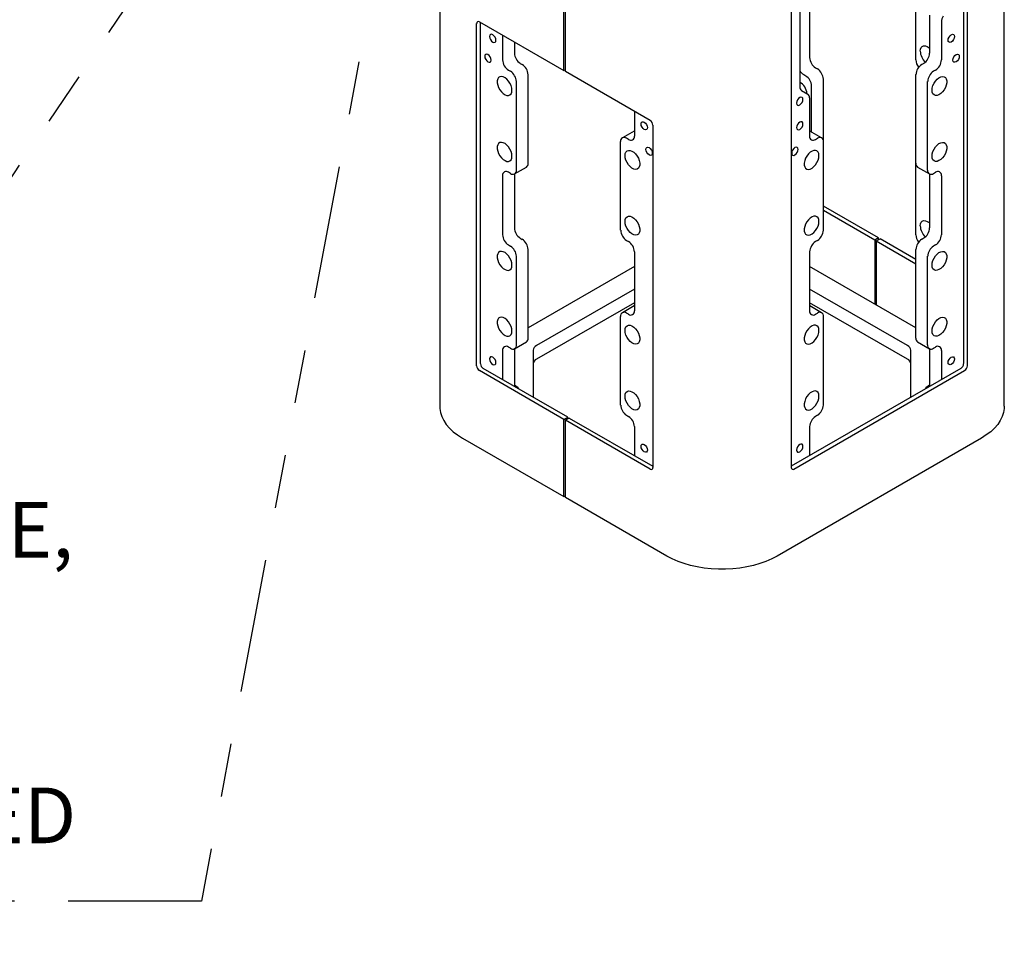
# Model space of a CAD drawing. Units: inches. Extents: x 0.2 to 10.8, y 0.2 to 8.2.
# Drawn here: x 2.2 to 4.1, y 3.1 to 4.8 of the extents above; entities that cross this region are included whole.
import ezdxf

# ---------------------------------------------------------------- set-up
doc = ezdxf.new("R2010")
doc.units = ezdxf.units.IN
doc.header["$MEASUREMENT"] = 0
doc.linetypes.add('PHANTOM', pattern=[0.5, 0.25, -0.05, 0.05, -0.05, 0.05, -0.05])
doc.layers.add('TXT', color=7, linetype='PHANTOM', lineweight=50)
doc.styles.add('SLDTEXTSTYLE0', font='TXT', dxfattribs={"width": 0.605})
doc.dimstyles.new('SLDDIMSTYLE0', dxfattribs={"dimtxt": 0.18, "dimasz": 0.12, "dimexe": 0, "dimexo": 0.0625, "dimgap": 0, "dimtad": 0, "dimtih": 1, "dimtoh": 1, "dimdec": 0, "dimrnd": 1e-09, "dimzin": 0, "dimdsep": 46, "dimlunit": 5, "dimtxsty": 'Standard', "dimsah": 1, "dimcen": 0.09, "dimadec": 0, "dimazin": 0, "dimtfac": 0.12, "dimtdec": 0, "dimtofl": 0, "dimtmove": 0, "dimatfit": 3, "dimfxl": 0, "dimfrac": 2, "dimtolj": 1, "dimtzin": 0, "dimarcsym": 0})

# ---------------------------------------------------------------- blocks, each defined once
blk = doc.blocks.new('SW_NOTE_8')
at = {"layer": 'TXT', "color": 0, "attachment_point": 1, "style": 'SLDTEXTSTYLE0'}
for s, insert, char_height in [('SMALL COVER PLATE,', (-0.5967, 0.7474), 0.104167), ('(REFERENCE)MOVE', (-0.5967, 0.5691), 0.104167), ('ABOVE OR BELOW', (-0.5967, 0.3909), 0.104167), ('PLATE FORE DESIRED', (-0.5967, 0.2126), 0.104167), ('HEIGHT*', (-0.5967, 0.0344), 0.10417)]:
    blk.add_mtext(s, dxfattribs=dict(at, insert=insert, char_height=char_height))

msp = doc.modelspace()

# ---------------------------------------------------------------- linework, layer by layer
at = {"color": 7, "linetype": 'Continuous', "lineweight": 25}
for p, q in [((4.0694, 4.0765), (4.0694, 6.5945)), ((3.9931, 6.0954), (3.9931, 4.1563)), ((4.0002, 4.1523), (4.0002, 6.0935)), ((3.6702, 5.903), (3.6702, 3.9618)), ((3.2444, 4.7052), (3.2444, 5.3517)), ((3.2474, 4.7035), (3.2474, 5.35)), ((3.0117, 5.2336), (3.0117, 4.0765)), ((3.6862, 5.2244), (3.6862, 4.6753)), ((3.9037, 4.7254), (3.9037, 4.8913)), ((3.7046, 4.8308), (3.7046, 4.7297)), ((3.0861, 4.7966), (3.2444, 4.7052)), ((3.9294, 4.8093), (3.9294, 4.738)), ((3.9515, 4.7966), (3.9515, 4.7252)), ((3.0809, 4.1523), (3.0809, 4.7937)), ((3.088, 4.1563), (3.088, 4.7955)), ((3.1295, 4.7716), (3.1295, 4.7252)), ((3.1516, 4.7588), (3.1516, 4.738)), ((3.1405, 4.7062), (3.1443, 4.704)), ((3.1626, 4.7189), (3.1664, 4.7168)), ((3.2474, 4.7069), (3.2444, 4.7052)), ((3.4057, 4.6121), (3.2474, 4.7035)), ((3.7157, 4.7106), (3.7194, 4.7084)), ((3.9184, 4.7189), (3.9147, 4.7168)), ((3.9405, 4.7062), (3.9368, 4.704)), ((3.1774, 4.5317), (3.1774, 4.6977)), ((3.6936, 4.6978), (3.6973, 4.6957)), ((3.7304, 4.5722), (3.7304, 4.6893)), ((3.9037, 4.5317), (3.9037, 4.6977)), ((3.1553, 4.519), (3.1553, 4.6849)), ((3.6895, 4.6681), (3.7014, 4.6612)), ((3.7083, 4.5902), (3.7083, 4.6766)), ((3.9258, 4.519), (3.9258, 4.6849)), ((3.7046, 4.6541), (3.7046, 4.5827)), ((3.3764, 4.6291), (3.3764, 4.5827)), ((3.4109, 4.6032), (3.4109, 3.9618)), ((3.376, 4.5921), (3.3539, 4.5793)), ((3.3654, 4.5764), (3.3617, 4.5785)), ((3.376, 4.5921), (3.3764, 4.5923)), ((3.7046, 4.5923), (3.7051, 4.5921)), ((3.7272, 4.5793), (3.7051, 4.5921)), ((3.7157, 4.5764), (3.7194, 4.5785)), ((3.3506, 4.4062), (3.3506, 4.5722)), ((3.7304, 4.4062), (3.7304, 4.5722)), ((3.1521, 4.5118), (3.1742, 4.5246)), ((3.9037, 4.3979), (3.9037, 4.5317)), ((3.9069, 4.5246), (3.929, 4.5118)), ((3.1295, 4.5084), (3.1295, 4.3977)), ((3.1443, 4.5126), (3.1405, 4.5148)), ((3.1516, 4.5116), (3.1516, 4.4105)), ((3.9294, 4.5116), (3.9294, 4.4105)), ((3.9368, 4.5126), (3.9405, 4.5148)), ((3.9515, 4.5084), (3.9515, 4.3977)), ((3.8337, 4.392), (3.7304, 4.4516)), ((3.8266, 4.3879), (3.7304, 4.4435)), ((3.1626, 4.3914), (3.1664, 4.3892)), ((3.8337, 4.392), (3.8266, 4.3879)), ((3.8296, 4.3862), (3.8366, 4.3903)), ((3.8337, 4.3886), (3.8337, 4.392)), ((3.9037, 4.3516), (3.8366, 4.3903)), ((3.9184, 4.3914), (3.9147, 4.3892)), ((3.1405, 4.3787), (3.1443, 4.3765)), ((3.3617, 4.3871), (3.3654, 4.385)), ((3.7194, 4.3871), (3.7157, 4.385)), ((3.8266, 4.3879), (3.8266, 4.2682)), ((3.8296, 4.3862), (3.8296, 4.2665)), ((3.8296, 4.3862), (3.9037, 4.3435)), ((3.9405, 4.3787), (3.9368, 4.3765)), ((3.1553, 4.1915), (3.1553, 4.3574)), ((3.1774, 4.2042), (3.1774, 4.3702)), ((3.3764, 4.3659), (3.3764, 4.2552)), ((3.7046, 4.3659), (3.7046, 4.2552)), ((3.9037, 4.2042), (3.9037, 4.3702)), ((3.9258, 4.1915), (3.9258, 4.3574)), ((3.3764, 4.3386), (3.1774, 4.2237)), ((3.9037, 4.2237), (3.7046, 4.3386)), ((3.3764, 4.296), (3.1929, 4.1901)), ((3.8882, 4.1901), (3.7046, 4.296)), ((3.3764, 4.2705), (3.1929, 4.1646)), ((3.376, 4.2646), (3.3539, 4.2518)), ((3.376, 4.2646), (3.3764, 4.2648)), ((3.8882, 4.1646), (3.7046, 4.2705)), ((3.7046, 4.2648), (3.7051, 4.2646)), ((3.7272, 4.2518), (3.7051, 4.2646)), ((3.3506, 4.0787), (3.3506, 4.2447)), ((3.3654, 4.2489), (3.3617, 4.251)), ((3.7157, 4.2489), (3.7194, 4.251)), ((3.7304, 4.0787), (3.7304, 4.2447)), ((3.1443, 4.1851), (3.1405, 4.1873)), ((3.1521, 4.1843), (3.1742, 4.1971)), ((3.9069, 4.1971), (3.929, 4.1843)), ((3.9368, 4.1851), (3.9405, 4.1873)), ((3.1295, 4.1809), (3.1295, 4.1264)), ((3.1516, 4.1841), (3.1516, 4.1137)), ((3.1868, 4.1816), (3.1868, 4.0934)), ((3.8943, 4.0934), (3.8943, 4.1816)), ((3.9294, 4.1841), (3.9294, 4.1137)), ((3.9515, 4.1809), (3.9515, 4.1264)), ((3.2444, 4.0519), (3.0861, 4.1433)), ((3.2515, 4.056), (3.0931, 4.1474)), ((3.9879, 4.1474), (3.6702, 3.964)), ((3.6753, 3.9588), (3.995, 4.1433)), ((3.3617, 4.0596), (3.3654, 4.0575)), ((3.7194, 4.0596), (3.7157, 4.0575)), ((3.2444, 4.0519), (3.2515, 4.056)), ((3.2444, 3.9073), (3.2444, 4.0519)), ((3.2544, 4.0543), (3.2474, 4.0502)), ((3.4057, 3.9588), (3.2474, 4.0502)), ((3.2474, 3.9056), (3.2474, 4.0502)), ((3.2515, 4.0526), (3.2515, 4.056)), ((3.2544, 4.0543), (3.4109, 3.964)), ((3.3764, 4.0384), (3.3764, 3.9839)), ((3.7046, 4.0384), (3.7046, 3.9839)), ((3.0544, 4.017), (3.2444, 3.9073)), ((4.0267, 4.017), (3.6437, 3.7959)), ((3.2444, 3.9073), (3.2474, 3.909)), ((3.4374, 3.7959), (3.2474, 3.9056))]:
    msp.add_line(p, q, dxfattribs=at)
at = {"color": 7, "linetype": 'Continuous', "lineweight": 25, "flags": 128}
for points in [[(3.117, 4.7623), (3.1166, 4.7651), (3.1153, 4.7681), (3.1134, 4.7707), (3.1111, 4.7725), (3.1088, 4.7733), (3.1069, 4.7729), (3.1056, 4.7715), (3.1052, 4.7691), (3.1056, 4.7662), (3.1069, 4.7633), (3.1088, 4.7607), (3.1111, 4.7588), (3.1134, 4.7581), (3.1153, 4.7584), (3.1166, 4.7599), (3.117, 4.7623)], [(3.964, 4.7623), (3.9645, 4.7651), (3.9658, 4.7681), (3.9677, 4.7707), (3.97, 4.7725), (3.9722, 4.7733), (3.9741, 4.7729), (3.9754, 4.7715), (3.9759, 4.7691), (3.9754, 4.7662), (3.9741, 4.7633), (3.9722, 4.7607), (3.97, 4.7588), (3.9677, 4.7581), (3.9658, 4.7584), (3.9645, 4.7599), (3.964, 4.7623)], [(3.9119, 4.7419), (3.9123, 4.7457), (3.9136, 4.7487), (3.9157, 4.7507), (3.9183, 4.7517), (3.9215, 4.7516), (3.9249, 4.7504), (3.9284, 4.7482), (3.9294, 4.7472)], [(3.1079, 4.725), (3.1075, 4.7279), (3.1062, 4.7308), (3.1042, 4.7334), (3.102, 4.7353), (3.0997, 4.736), (3.0978, 4.7357), (3.0965, 4.7342), (3.0961, 4.7318), (3.0965, 4.729), (3.0978, 4.726), (3.0997, 4.7234), (3.102, 4.7216), (3.1042, 4.7208), (3.1062, 4.7212), (3.1075, 4.7226), (3.1079, 4.725)], [(3.9732, 4.725), (3.9736, 4.7279), (3.9749, 4.7308), (3.9768, 4.7334), (3.9791, 4.7353), (3.9814, 4.736), (3.9833, 4.7357), (3.9846, 4.7342), (3.985, 4.7318), (3.9846, 4.729), (3.9833, 4.726), (3.9814, 4.7234), (3.9791, 4.7216), (3.9768, 4.7208), (3.9749, 4.7212), (3.9736, 4.7226), (3.9732, 4.725)], [(3.1471, 4.6684), (3.1466, 4.6726), (3.1453, 4.6771), (3.1433, 4.6815), (3.1406, 4.6856), (3.1375, 4.6891), (3.1341, 4.6918), (3.1306, 4.6936), (3.1273, 4.6942), (3.1244, 4.6938), (3.122, 4.6922), (3.1203, 4.6897), (3.1195, 4.6863), (3.1195, 4.6823), (3.1203, 4.6779), (3.122, 4.6734), (3.1244, 4.6691), (3.1273, 4.6653), (3.1306, 4.6622), (3.1341, 4.6599), (3.1375, 4.6587), (3.1406, 4.6586), (3.1433, 4.6596), (3.1453, 4.6617), (3.1466, 4.6646), (3.1471, 4.6684)], [(3.934, 4.6684), (3.9344, 4.6726), (3.9357, 4.6771), (3.9378, 4.6815), (3.9404, 4.6856), (3.9436, 4.6891), (3.947, 4.6918), (3.9505, 4.6936), (3.9538, 4.6942), (3.9567, 4.6938), (3.9591, 4.6922), (3.9607, 4.6897), (3.9616, 4.6863), (3.9616, 4.6823), (3.9607, 4.6779), (3.9591, 4.6734), (3.9567, 4.6691), (3.9538, 4.6653), (3.9505, 4.6622), (3.947, 4.6599), (3.9436, 4.6587), (3.9404, 4.6586), (3.9378, 4.6596), (3.9357, 4.6617), (3.9344, 4.6646), (3.934, 4.6684)], [(3.6921, 4.6513), (3.6917, 4.6536), (3.6904, 4.6551), (3.6885, 4.6555), (3.6862, 4.6547), (3.684, 4.6529), (3.682, 4.6503), (3.6808, 4.6473), (3.6803, 4.6444), (3.6808, 4.6421), (3.682, 4.6406), (3.684, 4.6402), (3.6862, 4.641), (3.6885, 4.6429), (3.6904, 4.6454), (3.6917, 4.6484), (3.6921, 4.6513)], [(3.3889, 4.6053), (3.3894, 4.6077), (3.3907, 4.6092), (3.3926, 4.6096), (3.3948, 4.6088), (3.3971, 4.6069), (3.399, 4.6043), (3.4003, 4.6014), (3.4008, 4.5985), (3.4003, 4.5962), (3.399, 4.5947), (3.3971, 4.5943), (3.3948, 4.5951), (3.3926, 4.5969), (3.3907, 4.5995), (3.3894, 4.6025), (3.3889, 4.6053)], [(3.6921, 4.6053), (3.6917, 4.6077), (3.6904, 4.6092), (3.6885, 4.6096), (3.6862, 4.6088), (3.684, 4.6069), (3.682, 4.6043), (3.6808, 4.6014), (3.6803, 4.5985), (3.6808, 4.5962), (3.682, 4.5947), (3.684, 4.5943), (3.6862, 4.5951), (3.6885, 4.5969), (3.6904, 4.5995), (3.6917, 4.6025), (3.6921, 4.6053)], [(3.1471, 4.545), (3.1466, 4.5493), (3.1453, 4.5537), (3.1433, 4.5581), (3.1406, 4.5622), (3.1375, 4.5658), (3.1341, 4.5685), (3.1306, 4.5702), (3.1273, 4.5709), (3.1244, 4.5704), (3.122, 4.5689), (3.1203, 4.5663), (3.1195, 4.563), (3.1195, 4.5589), (3.1203, 4.5546), (3.122, 4.5501), (3.1244, 4.5458), (3.1273, 4.542), (3.1306, 4.5388), (3.1341, 4.5366), (3.1375, 4.5353), (3.1406, 4.5352), (3.1433, 4.5362), (3.1453, 4.5383), (3.1466, 4.5413), (3.1471, 4.545)], [(3.3981, 4.5575), (3.3985, 4.5599), (3.3998, 4.5614), (3.4017, 4.5617), (3.404, 4.561), (3.4062, 4.5591), (3.4082, 4.5565), (3.4094, 4.5536), (3.4099, 4.5507), (3.4094, 4.5483), (3.4082, 4.5469), (3.4062, 4.5465), (3.404, 4.5473), (3.4017, 4.5491), (3.3998, 4.5517), (3.3985, 4.5547), (3.3981, 4.5575)], [(3.683, 4.5575), (3.6826, 4.5599), (3.6813, 4.5614), (3.6794, 4.5617), (3.6771, 4.561), (3.6748, 4.5591), (3.6729, 4.5565), (3.6716, 4.5536), (3.6712, 4.5507), (3.6716, 4.5483), (3.6729, 4.5469), (3.6748, 4.5465), (3.6771, 4.5473), (3.6794, 4.5491), (3.6813, 4.5517), (3.6826, 4.5547), (3.683, 4.5575)], [(3.934, 4.545), (3.9344, 4.5493), (3.9357, 4.5537), (3.9378, 4.5581), (3.9404, 4.5622), (3.9436, 4.5658), (3.947, 4.5685), (3.9505, 4.5702), (3.9538, 4.5709), (3.9567, 4.5704), (3.9591, 4.5689), (3.9607, 4.5663), (3.9616, 4.563), (3.9616, 4.5589), (3.9607, 4.5546), (3.9591, 4.5501), (3.9567, 4.5458), (3.9538, 4.542), (3.9505, 4.5388), (3.947, 4.5366), (3.9436, 4.5353), (3.9404, 4.5352), (3.9378, 4.5362), (3.9357, 4.5383), (3.9344, 4.5413), (3.934, 4.545)], [(3.3589, 4.5461), (3.3593, 4.5498), (3.3606, 4.5528), (3.3626, 4.5549), (3.3653, 4.5559), (3.3685, 4.5558), (3.3719, 4.5546), (3.3753, 4.5523), (3.3786, 4.5492), (3.3816, 4.5453), (3.3839, 4.5411), (3.3856, 4.5366), (3.3865, 4.5322), (3.3865, 4.5282), (3.3856, 4.5248), (3.3839, 4.5223), (3.3816, 4.5207), (3.3786, 4.5202), (3.3753, 4.5209), (3.3719, 4.5227), (3.3685, 4.5254), (3.3653, 4.5289), (3.3626, 4.533), (3.3606, 4.5374), (3.3593, 4.5419), (3.3589, 4.5461)], [(3.7222, 4.5461), (3.7217, 4.5498), (3.7205, 4.5528), (3.7184, 4.5549), (3.7157, 4.5559), (3.7126, 4.5558), (3.7092, 4.5546), (3.7057, 4.5523), (3.7024, 4.5492), (3.6995, 4.5453), (3.6971, 4.5411), (3.6954, 4.5366), (3.6946, 4.5322), (3.6946, 4.5282), (3.6954, 4.5248), (3.6971, 4.5223), (3.6995, 4.5207), (3.7024, 4.5202), (3.7057, 4.5209), (3.7092, 4.5227), (3.7126, 4.5254), (3.7157, 4.5289), (3.7184, 4.533), (3.7205, 4.5374), (3.7217, 4.5419), (3.7222, 4.5461)], [(3.3589, 4.4228), (3.3593, 4.4265), (3.3606, 4.4295), (3.3626, 4.4315), (3.3653, 4.4326), (3.3685, 4.4325), (3.3719, 4.4312), (3.3753, 4.429), (3.3786, 4.4258), (3.3816, 4.422), (3.3839, 4.4177), (3.3856, 4.4132), (3.3865, 4.4088), (3.3865, 4.4048), (3.3856, 4.4015), (3.3839, 4.3989), (3.3816, 4.3974), (3.3786, 4.3969), (3.3753, 4.3976), (3.3719, 4.3993), (3.3685, 4.402), (3.3653, 4.4056), (3.3626, 4.4097), (3.3606, 4.4141), (3.3593, 4.4185), (3.3589, 4.4228)], [(3.7222, 4.4228), (3.7217, 4.4265), (3.7205, 4.4295), (3.7184, 4.4315), (3.7157, 4.4326), (3.7126, 4.4325), (3.7092, 4.4312), (3.7057, 4.429), (3.7024, 4.4258), (3.6995, 4.422), (3.6971, 4.4177), (3.6954, 4.4132), (3.6946, 4.4088), (3.6946, 4.4048), (3.6954, 4.4015), (3.6971, 4.3989), (3.6995, 4.3974), (3.7024, 4.3969), (3.7057, 4.3976), (3.7092, 4.3993), (3.7126, 4.402), (3.7157, 4.4056), (3.7184, 4.4097), (3.7205, 4.4141), (3.7217, 4.4185), (3.7222, 4.4228)], [(3.9119, 4.4144), (3.9123, 4.4182), (3.9136, 4.4211), (3.9157, 4.4232), (3.9183, 4.4242), (3.9215, 4.4241), (3.9249, 4.4229), (3.9284, 4.4206), (3.9294, 4.4197)], [(3.1471, 4.3409), (3.1466, 4.3451), (3.1453, 4.3496), (3.1433, 4.354), (3.1406, 4.3581), (3.1375, 4.3616), (3.1341, 4.3643), (3.1306, 4.3661), (3.1273, 4.3667), (3.1244, 4.3663), (3.122, 4.3647), (3.1203, 4.3622), (3.1195, 4.3588), (3.1195, 4.3548), (3.1203, 4.3504), (3.122, 4.3459), (3.1244, 4.3416), (3.1273, 4.3378), (3.1306, 4.3346), (3.1341, 4.3324), (3.1375, 4.3312), (3.1406, 4.3311), (3.1433, 4.3321), (3.1453, 4.3342), (3.1466, 4.3371), (3.1471, 4.3409)], [(3.934, 4.3409), (3.9344, 4.3451), (3.9357, 4.3496), (3.9378, 4.354), (3.9404, 4.3581), (3.9436, 4.3616), (3.947, 4.3643), (3.9505, 4.3661), (3.9538, 4.3667), (3.9567, 4.3663), (3.9591, 4.3647), (3.9607, 4.3622), (3.9616, 4.3588), (3.9616, 4.3548), (3.9607, 4.3504), (3.9591, 4.3459), (3.9567, 4.3416), (3.9538, 4.3378), (3.9505, 4.3346), (3.947, 4.3324), (3.9436, 4.3312), (3.9404, 4.3311), (3.9378, 4.3321), (3.9357, 4.3342), (3.9344, 4.3371), (3.934, 4.3409)], [(3.1471, 4.2175), (3.1466, 4.2217), (3.1453, 4.2262), (3.1433, 4.2306), (3.1406, 4.2347), (3.1375, 4.2383), (3.1341, 4.241), (3.1306, 4.2427), (3.1273, 4.2434), (3.1244, 4.2429), (3.122, 4.2414), (3.1203, 4.2388), (3.1195, 4.2354), (3.1195, 4.2314), (3.1203, 4.2271), (3.122, 4.2226), (3.1244, 4.2183), (3.1273, 4.2144), (3.1306, 4.2113), (3.1341, 4.209), (3.1375, 4.2078), (3.1406, 4.2077), (3.1433, 4.2087), (3.1453, 4.2108), (3.1466, 4.2138), (3.1471, 4.2175)], [(3.934, 4.2175), (3.9344, 4.2217), (3.9357, 4.2262), (3.9378, 4.2306), (3.9404, 4.2347), (3.9436, 4.2383), (3.947, 4.241), (3.9505, 4.2427), (3.9538, 4.2434), (3.9567, 4.2429), (3.9591, 4.2414), (3.9607, 4.2388), (3.9616, 4.2354), (3.9616, 4.2314), (3.9607, 4.2271), (3.9591, 4.2226), (3.9567, 4.2183), (3.9538, 4.2144), (3.9505, 4.2113), (3.947, 4.209), (3.9436, 4.2078), (3.9404, 4.2077), (3.9378, 4.2087), (3.9357, 4.2108), (3.9344, 4.2138), (3.934, 4.2175)], [(3.3589, 4.2186), (3.3593, 4.2223), (3.3606, 4.2253), (3.3626, 4.2274), (3.3653, 4.2284), (3.3685, 4.2283), (3.3719, 4.2271), (3.3753, 4.2248), (3.3786, 4.2217), (3.3816, 4.2178), (3.3839, 4.2135), (3.3856, 4.2091), (3.3865, 4.2047), (3.3865, 4.2007), (3.3856, 4.1973), (3.3839, 4.1947), (3.3816, 4.1932), (3.3786, 4.1927), (3.3753, 4.1934), (3.3719, 4.1952), (3.3685, 4.1979), (3.3653, 4.2014), (3.3626, 4.2055), (3.3606, 4.2099), (3.3593, 4.2144), (3.3589, 4.2186)], [(3.7222, 4.2186), (3.7217, 4.2223), (3.7205, 4.2253), (3.7184, 4.2274), (3.7157, 4.2284), (3.7126, 4.2283), (3.7092, 4.2271), (3.7057, 4.2248), (3.7024, 4.2217), (3.6995, 4.2178), (3.6971, 4.2135), (3.6954, 4.2091), (3.6946, 4.2047), (3.6946, 4.2007), (3.6954, 4.1973), (3.6971, 4.1947), (3.6995, 4.1932), (3.7024, 4.1927), (3.7057, 4.1934), (3.7092, 4.1952), (3.7126, 4.1979), (3.7157, 4.2014), (3.7184, 4.2055), (3.7205, 4.2099), (3.7217, 4.2144), (3.7222, 4.2186)], [(3.117, 4.1583), (3.1166, 4.1612), (3.1153, 4.1641), (3.1134, 4.1667), (3.1111, 4.1685), (3.1088, 4.1693), (3.1069, 4.169), (3.1056, 4.1675), (3.1052, 4.1651), (3.1056, 4.1622), (3.1069, 4.1593), (3.1088, 4.1567), (3.1111, 4.1549), (3.1134, 4.1541), (3.1153, 4.1545), (3.1166, 4.1559), (3.117, 4.1583)], [(3.964, 4.1583), (3.9645, 4.1612), (3.9658, 4.1641), (3.9677, 4.1667), (3.97, 4.1685), (3.9722, 4.1693), (3.9741, 4.169), (3.9754, 4.1675), (3.9759, 4.1651), (3.9754, 4.1622), (3.9741, 4.1593), (3.9722, 4.1567), (3.97, 4.1549), (3.9677, 4.1541), (3.9658, 4.1545), (3.9645, 4.1559), (3.964, 4.1583)], [(3.3589, 4.0953), (3.3593, 4.099), (3.3606, 4.102), (3.3626, 4.104), (3.3653, 4.1051), (3.3685, 4.1049), (3.3719, 4.1037), (3.3753, 4.1015), (3.3786, 4.0983), (3.3816, 4.0945), (3.3839, 4.0902), (3.3856, 4.0857), (3.3865, 4.0813), (3.3865, 4.0773), (3.3856, 4.0739), (3.3839, 4.0714), (3.3816, 4.0698), (3.3786, 4.0694), (3.3753, 4.0701), (3.3719, 4.0718), (3.3685, 4.0745), (3.3653, 4.078), (3.3626, 4.0821), (3.3606, 4.0866), (3.3593, 4.091), (3.3589, 4.0953)], [(3.7222, 4.0953), (3.7217, 4.099), (3.7205, 4.102), (3.7184, 4.104), (3.7157, 4.1051), (3.7126, 4.1049), (3.7092, 4.1037), (3.7057, 4.1015), (3.7024, 4.0983), (3.6995, 4.0945), (3.6971, 4.0902), (3.6954, 4.0857), (3.6946, 4.0813), (3.6946, 4.0773), (3.6954, 4.0739), (3.6971, 4.0714), (3.6995, 4.0698), (3.7024, 4.0694), (3.7057, 4.0701), (3.7092, 4.0718), (3.7126, 4.0745), (3.7157, 4.078), (3.7184, 4.0821), (3.7205, 4.0866), (3.7217, 4.091), (3.7222, 4.0953)], [(3.0117, 4.0765), (3.0118, 4.0726), (3.0131, 4.0649), (3.0156, 4.0572), (3.0192, 4.0498), (3.0241, 4.0425), (3.0301, 4.0356), (3.0372, 4.0289), (3.0453, 4.0227), (3.0544, 4.017)], [(4.0694, 4.0765), (4.0692, 4.0726), (4.068, 4.0649), (4.0655, 4.0572), (4.0618, 4.0498), (4.057, 4.0425), (4.051, 4.0356), (4.0439, 4.0289), (4.0357, 4.0227), (4.0267, 4.017)], [(3.3889, 4.0014), (3.3894, 4.0037), (3.3907, 4.0052), (3.3926, 4.0056), (3.3948, 4.0048), (3.3971, 4.003), (3.399, 4.0004), (3.4003, 3.9974), (3.4008, 3.9945), (3.4003, 3.9922), (3.399, 3.9907), (3.3971, 3.9903), (3.3948, 3.9911), (3.3926, 3.9929), (3.3907, 3.9955), (3.3894, 3.9985), (3.3889, 4.0014)], [(3.6921, 4.0014), (3.6917, 4.0037), (3.6904, 4.0052), (3.6885, 4.0056), (3.6862, 4.0048), (3.684, 4.003), (3.682, 4.0004), (3.6808, 3.9974), (3.6803, 3.9945), (3.6808, 3.9922), (3.682, 3.9907), (3.684, 3.9903), (3.6862, 3.9911), (3.6885, 3.9929), (3.6904, 3.9955), (3.6917, 3.9985), (3.6921, 4.0014)], [(3.6437, 3.7959), (3.6337, 3.7907), (3.6229, 3.786), (3.6115, 3.7819), (3.5994, 3.7785), (3.5869, 3.7756), (3.5739, 3.7735), (3.5607, 3.7721), (3.5473, 3.7714), (3.5338, 3.7714), (3.5204, 3.7721), (3.5071, 3.7735), (3.4942, 3.7756), (3.4816, 3.7785), (3.4696, 3.7819), (3.4581, 3.786), (3.4474, 3.7907), (3.4374, 3.7959)]]:
    msp.add_lwpolyline(points, dxfattribs=at)
at = {"color": 7, "linetype": 'Continuous', "lineweight": 25}
for centre, radius, start, end in [((3.0841, 4.7942), 0.00318, 50.815, 189.2203), ((3.974, 4.7958), 0.0225, 148.8571, 178.0446), ((3.9423, 4.7434), 0.0305, 182.7665, 226.8219), ((3.1534, 4.7263), 0.0239, 182.6023, 237.3977), ((3.1755, 4.7391), 0.0239, 182.6023, 237.3977), ((3.7286, 4.7307), 0.0239, 182.6023, 237.3977), ((3.9275, 4.7265), 0.0239, 182.6578, 218.7797), ((3.9055, 4.7391), 0.0239, 302.6023, 357.3977), ((3.9276, 4.7263), 0.0239, 302.6023, 357.3977), ((3.1314, 4.6838), 0.0239, 2.6023, 57.3977), ((3.1535, 4.6966), 0.0239, 2.6023, 57.3977), ((3.7053, 4.7167), 0.0222, 210.8789, 238.1277), ((3.7065, 4.6882), 0.0239, 2.6023, 57.3977), ((3.9276, 4.6966), 0.0239, 122.6023, 177.3977), ((3.9497, 4.6838), 0.0239, 122.6023, 177.3977), ((3.6844, 4.6755), 0.0239, 2.6023, 57.3977), ((3.6703, 4.6588), 0.0298, 6.2558, 57.7782), ((3.694, 4.6745), 0.00784, 174.3817, 234.2904), ((3.6968, 4.6548), 0.00784, 354.3817, 54.2904), ((3.3997, 4.6027), 0.0112, 2.6023, 57.3977), ((3.3574, 4.5733), 0.00681, 50.815, 189.2203), ((3.3697, 4.5817), 0.00681, 230.815, 9.2203), ((3.7114, 4.5817), 0.00681, 170.7797, 309.185), ((3.7237, 4.5733), 0.00681, 350.7797, 129.185), ((3.17, 4.5308), 0.00747, 304.0523, 7.2552), ((3.9113, 4.5309), 0.00768, 173.7018, 234.9908), ((3.1362, 4.5095), 0.00681, 50.815, 189.2203), ((3.1486, 4.5179), 0.00681, 230.815, 9.2203), ((3.9325, 4.5179), 0.00681, 170.7797, 309.185), ((3.9448, 4.5095), 0.00681, 350.7797, 129.185), ((3.1755, 4.4116), 0.0239, 182.6023, 237.3977), ((3.9423, 4.4159), 0.0305, 182.7665, 226.8219), ((3.9055, 4.4116), 0.0239, 302.6023, 357.3977), ((3.1534, 4.3988), 0.0239, 182.6023, 237.3977), ((3.3746, 4.4073), 0.0239, 182.6023, 237.3977), ((3.7065, 4.4073), 0.0239, 302.6023, 357.3977), ((3.9275, 4.399), 0.0239, 182.6578, 218.7797), ((3.9276, 4.3988), 0.0239, 302.6023, 357.3977), ((3.1314, 4.3563), 0.0239, 2.6023, 57.3977), ((3.1535, 4.3691), 0.0239, 2.6023, 57.3977), ((3.3525, 4.3648), 0.0239, 2.6023, 57.3977), ((3.7286, 4.3648), 0.0239, 122.6023, 177.3977), ((3.9276, 4.3691), 0.0239, 122.6023, 177.3977), ((3.9497, 4.3563), 0.0239, 122.6023, 177.3977), ((3.3574, 4.2458), 0.00681, 50.815, 189.2203), ((3.3697, 4.2542), 0.00681, 230.815, 9.2203), ((3.7114, 4.2542), 0.00681, 170.7797, 309.185), ((3.7237, 4.2458), 0.00681, 350.7797, 129.185), ((3.1362, 4.182), 0.00681, 50.815, 189.2203), ((3.1486, 4.1904), 0.00681, 230.815, 9.2203), ((3.17, 4.2033), 0.00747, 304.0523, 7.2552), ((3.1972, 4.1806), 0.0105, 114.3654, 174.301), ((3.8839, 4.1806), 0.0105, 5.699, 65.6346), ((3.9113, 4.2034), 0.00768, 173.7018, 234.9908), ((3.9325, 4.1904), 0.00681, 170.7797, 309.185), ((3.9448, 4.182), 0.00681, 350.7797, 129.185), ((3.0921, 4.1528), 0.0112, 182.6023, 237.3977), ((3.0992, 4.1568), 0.0112, 182.6023, 237.3977), ((3.1972, 4.1551), 0.0105, 114.3654, 174.301), ((3.8839, 4.1551), 0.0105, 5.699, 65.6346), ((3.9819, 4.1568), 0.0112, 302.6023, 357.3977), ((3.989, 4.1528), 0.0112, 302.6023, 357.3977), ((3.141, 4.0956), 0.0232, 34.182, 62.7414), ((3.9401, 4.0956), 0.0233, 117.2823, 145.7943), ((3.3746, 4.0798), 0.0239, 182.6023, 237.3977), ((3.7065, 4.0798), 0.0239, 302.6023, 357.3977), ((3.3525, 4.0373), 0.0239, 2.6023, 57.3977), ((3.7286, 4.0373), 0.0239, 122.6023, 177.3977), ((3.4078, 3.9613), 0.00318, 230.815, 9.2203), ((3.6733, 3.9613), 0.00318, 170.7797, 309.185)]:
    msp.add_arc(centre, radius, start, end, dxfattribs=at)

# ---------------------------------------------------------------- block references
at = {"layer": 'TXT'}
msp.add_blockref('SW_NOTE_8', (1.504, 3.1496), dxfattribs=at)

# ---------------------------------------------------------------- leaders
for points in [[(2.9619, 5.2623), (2.5654, 3.1496), (1.504, 3.1496)], [(2.531, 4.9841), (1.9898, 4.1804), (1.7047, 4.1804)]]:
    msp.add_leader(points, dimstyle='SLDDIMSTYLE0', dxfattribs=at)

doc.saveas('drawing.dxf')
